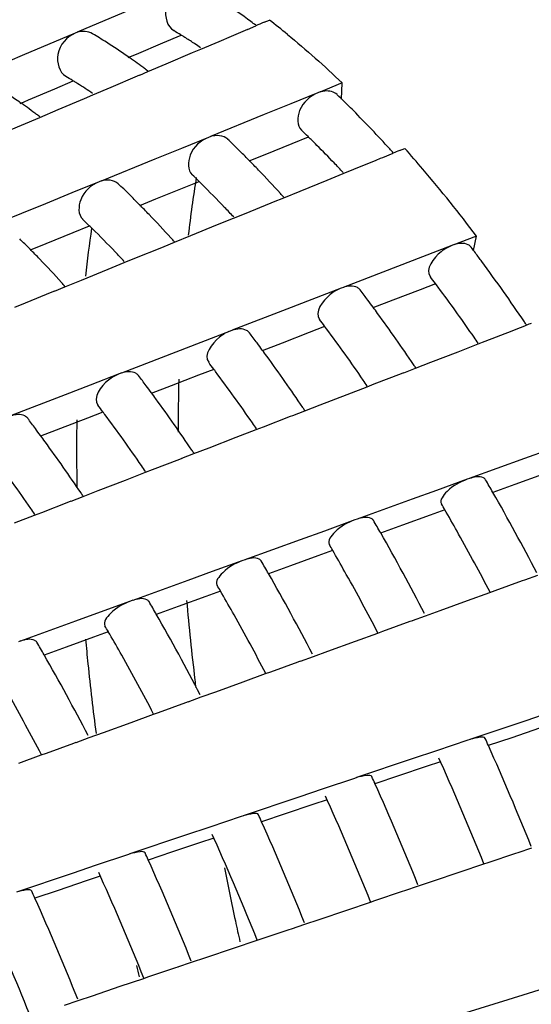
# Model space of a CAD drawing. Units: millimetres. Extents: x -1 to 1236, y -1 to 1748.
# Drawn here: x 139 to 141, y 1403 to 1407 of the extents above; entities that cross this region are included whole.
import ezdxf

# ---------------------------------------------------------------- set-up
doc = ezdxf.new("R2010")
doc.units = ezdxf.units.MM
doc.header["$LTSCALE"] = 113.882353
doc.layers.add('GEOM', color=7, linetype='CONTINUOUS')

msp = doc.modelspace()

# ---------------------------------------------------------------- linework, layer by layer
at = {"layer": 'GEOM', "color": 7, "linetype": 'CONTINUOUS'}
for p, q in [((139.5049, 1407.0897), (139.2941, 1407.0003)), ((139.9716, 1407.0119), (140.0038, 1407.0258)), ((140.0366, 1407.0399), (140.058, 1407.0489)), ((139.2857, 1406.9967), (139.0757, 1406.9076)), ((139.295, 1407.0007), (139.2857, 1406.9967)), ((139.7064, 1406.9877), (139.6333, 1406.9567)), ((139.8578, 1406.964), (139.907, 1406.9848)), ((139.907, 1406.9848), (139.9628, 1407.0085)), ((139.9628, 1407.0085), (139.9721, 1407.0125)), ((139.6333, 1406.9567), (139.5279, 1406.912)), ((139.7855, 1406.9333), (139.8578, 1406.964)), ((139.0757, 1406.9076), (138.8648, 1406.8182)), ((139.5107, 1406.9047), (139.4953, 1406.8982)), ((139.5279, 1406.912), (139.5107, 1406.9047)), ((139.6477, 1406.8747), (139.7528, 1406.9194)), ((139.7528, 1406.9194), (139.7855, 1406.9333)), ((139.5747, 1406.8436), (139.6477, 1406.8747)), ((139.4286, 1406.7819), (139.5336, 1406.8264)), ((139.5336, 1406.8264), (139.5429, 1406.8304)), ((139.5425, 1406.8299), (139.5747, 1406.8436)), ((139.5747, 1406.8462), (139.5684, 1406.8509)), ((139.2771, 1406.8056), (139.204, 1406.7746)), ((140.3471, 1406.7986), (140.2813, 1406.7718)), ((140.3441, 1406.7343), (140.3471, 1406.7986)), ((139.204, 1406.7746), (139.0987, 1406.7299)), ((139.3235, 1406.7373), (139.3562, 1406.7512)), ((139.3562, 1406.7512), (139.4286, 1406.7819)), ((140.2506, 1406.7593), (140.143, 1406.7155)), ((140.26, 1406.7631), (140.2506, 1406.7593)), ((140.2813, 1406.7718), (140.2587, 1406.7626)), ((139.0815, 1406.7226), (139.0661, 1406.7161)), ((139.0987, 1406.7299), (139.0815, 1406.7226)), ((139.2184, 1406.6925), (139.3235, 1406.7373)), ((140.143, 1406.7155), (140.0378, 1406.6726)), ((139.1455, 1406.6615), (139.2184, 1406.6925)), ((140.0378, 1406.6726), (139.8241, 1406.5856)), ((138.9993, 1406.5998), (139.1043, 1406.6443)), ((139.1043, 1406.6443), (139.1137, 1406.6483)), ((139.1132, 1406.6478), (139.1455, 1406.6615)), ((139.1455, 1406.6641), (139.1392, 1406.6688)), ((139.8156, 1406.5822), (139.708, 1406.5383)), ((139.825, 1406.586), (139.8156, 1406.5822)), ((140.1466, 1406.5565), (140.0398, 1406.513)), ((140.212, 1406.5831), (140.1466, 1406.5565)), ((139.708, 1406.5383), (139.6028, 1406.4955)), ((140.0398, 1406.513), (139.9763, 1406.4871)), ((140.5088, 1406.5023), (140.5501, 1406.5193)), ((140.5748, 1406.5294), (140.5965, 1406.5382)), ((139.6028, 1406.4955), (139.3891, 1406.4085)), ((140.3936, 1406.4556), (140.4819, 1406.4916)), ((140.4819, 1406.4916), (140.5, 1406.4989)), ((140.5, 1406.4989), (140.5095, 1406.5028)), ((140.2872, 1406.4123), (140.3508, 1406.4382)), ((140.3508, 1406.4382), (140.3936, 1406.4556)), ((139.3806, 1406.405), (139.273, 1406.3612)), ((139.39, 1406.4089), (139.3806, 1406.405)), ((139.777, 1406.406), (139.7116, 1406.3794)), ((140.1806, 1406.3687), (140.2872, 1406.4123)), ((139.273, 1406.3612), (139.1678, 1406.3184)), ((139.7116, 1406.3794), (139.6048, 1406.3359)), ((140.1153, 1406.342), (140.1806, 1406.3687)), ((139.1678, 1406.3184), (138.9541, 1406.2314)), ((139.6048, 1406.3359), (139.5413, 1406.31)), ((139.9586, 1406.2785), (140.065, 1406.3218)), ((140.065, 1406.3218), (140.0745, 1406.3256)), ((140.074, 1406.3252), (140.1153, 1406.342)), ((139.9158, 1406.2611), (139.9586, 1406.2785)), ((139.8522, 1406.2351), (139.9158, 1406.2611)), ((139.2766, 1406.2022), (139.1698, 1406.1588)), ((139.342, 1406.2289), (139.2766, 1406.2022)), ((139.7456, 1406.1916), (139.8522, 1406.2351)), ((139.639, 1406.1481), (139.6803, 1406.1649)), ((139.6803, 1406.1649), (139.7456, 1406.1916)), ((140.8144, 1406.1641), (140.7916, 1406.1552)), ((140.8811, 1406.1898), (140.8144, 1406.1641)), ((140.8693, 1406.1321), (140.8811, 1406.1898)), ((139.1698, 1406.1588), (139.1063, 1406.1329)), ((139.5237, 1406.1014), (139.63, 1406.1447)), ((139.63, 1406.1447), (139.6395, 1406.1485)), ((140.7833, 1406.1521), (140.6673, 1406.1072)), ((140.7929, 1406.1558), (140.7833, 1406.1521)), ((139.4172, 1406.058), (139.4809, 1406.084)), ((139.4809, 1406.084), (139.5237, 1406.1014)), ((140.6673, 1406.1072), (140.5677, 1406.0688)), ((139.3106, 1406.0145), (139.4172, 1406.058)), ((140.5677, 1406.0688), (140.3513, 1405.9852)), ((139.2453, 1405.9878), (139.3106, 1406.0145)), ((139.0887, 1405.9243), (139.195, 1405.9676)), ((139.195, 1405.9676), (139.2045, 1405.9714)), ((139.204, 1405.971), (139.2453, 1405.9878)), ((140.3427, 1405.9819), (140.2266, 1405.937)), ((140.3522, 1405.9856), (140.3427, 1405.9819)), ((140.6573, 1405.9762), (140.5492, 1405.9344)), ((140.718, 1405.9996), (140.6573, 1405.9762)), ((140.7255, 1405.9911), (140.7181, 1406.0009)), ((140.2266, 1405.937), (140.1271, 1405.8986)), ((140.5492, 1405.9344), (140.4698, 1405.9038)), ((139.0459, 1405.9068), (139.0887, 1405.9243)), ((140.1271, 1405.8986), (139.9106, 1405.815)), ((139.902, 1405.8117), (139.786, 1405.7668)), ((139.9116, 1405.8154), (139.902, 1405.8117)), ((140.2773, 1405.8294), (140.2167, 1405.806)), ((140.2848, 1405.8209), (140.2775, 1405.8307)), ((140.9157, 1405.7714), (141.0234, 1405.813)), ((141.0234, 1405.813), (141.033, 1405.8167)), ((141.0323, 1405.8163), (141.0798, 1405.8348)), ((140.2167, 1405.806), (140.1085, 1405.7642)), ((140.8873, 1405.7605), (140.9157, 1405.7714)), ((139.786, 1405.7668), (139.6864, 1405.7284)), ((140.1085, 1405.7642), (140.0291, 1405.7335)), ((140.6999, 1405.6879), (140.8078, 1405.7298)), ((140.8078, 1405.7298), (140.8873, 1405.7605)), ((139.6864, 1405.7284), (139.47, 1405.6448)), ((139.8367, 1405.6592), (139.776, 1405.6358)), ((140.5918, 1405.6461), (140.6392, 1405.6645)), ((140.6392, 1405.6645), (140.6999, 1405.6879)), ((139.4614, 1405.6414), (139.3453, 1405.5966)), ((139.4709, 1405.6452), (139.4614, 1405.6414)), ((139.776, 1405.6358), (139.6679, 1405.594)), ((140.475, 1405.6012), (140.5828, 1405.6428)), ((140.5828, 1405.6428), (140.5924, 1405.6465)), ((139.3453, 1405.5966), (139.2458, 1405.5582)), ((139.6679, 1405.594), (139.5885, 1405.5633)), ((140.3672, 1405.5596), (140.4467, 1405.5903)), ((140.4467, 1405.5903), (140.475, 1405.6012)), ((139.2458, 1405.5582), (139.0293, 1405.4746)), ((140.2592, 1405.5177), (140.3672, 1405.5596)), ((140.1986, 1405.4943), (140.2592, 1405.5177)), ((139.3354, 1405.4656), (139.2272, 1405.4238)), ((139.396, 1405.489), (139.3354, 1405.4656)), ((140.0344, 1405.431), (140.1421, 1405.4726)), ((140.1421, 1405.4726), (140.1517, 1405.4763)), ((140.1512, 1405.4759), (140.1986, 1405.4943)), ((139.2272, 1405.4238), (139.1478, 1405.3931)), ((139.9265, 1405.3893), (140.006, 1405.4201)), ((140.006, 1405.4201), (140.0344, 1405.431)), ((139.8186, 1405.3475), (139.9265, 1405.3893)), ((139.7579, 1405.3241), (139.8186, 1405.3475)), ((141.1685, 1405.3397), (141.0717, 1405.3046)), ((139.5937, 1405.2608), (139.7015, 1405.3024)), ((139.7015, 1405.3024), (139.7111, 1405.3061)), ((139.7105, 1405.3057), (139.7579, 1405.3241)), ((141.0717, 1405.3046), (140.8526, 1405.2252)), ((139.5654, 1405.2499), (139.5937, 1405.2608)), ((139.4859, 1405.2191), (139.5654, 1405.2499)), ((140.8439, 1405.222), (140.7226, 1405.1781)), ((140.8536, 1405.2256), (140.8439, 1405.222)), ((141.1432, 1405.2411), (141.0337, 1405.2014)), ((139.3779, 1405.1773), (139.4859, 1405.2191)), ((141.0337, 1405.2014), (140.9462, 1405.1697)), ((139.2699, 1405.1355), (139.3173, 1405.1538)), ((139.3173, 1405.1538), (139.3779, 1405.1773)), ((140.6257, 1405.1429), (140.4066, 1405.0635)), ((140.7226, 1405.1781), (140.6257, 1405.1429)), ((139.1531, 1405.0906), (139.2608, 1405.1322)), ((139.2608, 1405.1322), (139.2704, 1405.1359)), ((139.0452, 1405.0489), (139.1247, 1405.0797)), ((139.1247, 1405.0797), (139.1531, 1405.0906)), ((140.4076, 1405.0639), (140.3979, 1405.0604)), ((140.6972, 1405.0795), (140.5877, 1405.0398)), ((140.7555, 1405.1006), (140.6972, 1405.0795)), ((140.761, 1405.0914), (140.7556, 1405.1008)), ((140.3979, 1405.0604), (140.2766, 1405.0164)), ((140.5877, 1405.0398), (140.5002, 1405.0081)), ((140.2766, 1405.0164), (140.1797, 1404.9813)), ((140.1797, 1404.9813), (139.9607, 1404.9019)), ((140.2512, 1404.9178), (140.1418, 1404.8782)), ((140.3095, 1404.939), (140.2512, 1404.9178)), ((140.315, 1404.9298), (140.3096, 1404.9392)), ((139.952, 1404.8988), (139.8306, 1404.8548)), ((139.9616, 1404.9023), (139.952, 1404.8988)), ((140.1418, 1404.8782), (140.0543, 1404.8464)), ((139.8306, 1404.8548), (139.7338, 1404.8197)), ((141.0733, 1404.8223), (141.1251, 1404.8411)), ((139.7338, 1404.8197), (139.5147, 1404.7403)), ((140.9551, 1404.7796), (141.0642, 1404.8192)), ((141.0642, 1404.8192), (141.0739, 1404.8226)), ((139.8053, 1404.7562), (139.6958, 1404.7165)), ((139.8636, 1404.7773), (139.8053, 1404.7562)), ((139.8691, 1404.7681), (139.8636, 1404.7775)), ((140.846, 1404.7401), (140.9349, 1404.7723)), ((140.9349, 1404.7723), (140.9551, 1404.7796)), ((139.506, 1404.7371), (139.3847, 1404.6931)), ((139.5157, 1404.7407), (139.506, 1404.7371)), ((139.6958, 1404.7165), (139.6083, 1404.6848)), ((140.7367, 1404.7004), (140.846, 1404.7401)), ((139.3847, 1404.6931), (139.2878, 1404.658)), ((140.6274, 1404.6607), (140.6791, 1404.6795)), ((140.6791, 1404.6795), (140.7367, 1404.7004)), ((139.2878, 1404.658), (139.0687, 1404.5786)), ((140.5092, 1404.618), (140.6182, 1404.6575)), ((140.6182, 1404.6575), (140.6279, 1404.661)), ((139.3593, 1404.5946), (139.2499, 1404.5549)), ((139.4176, 1404.6157), (139.3593, 1404.5946)), ((139.4231, 1404.6065), (139.4177, 1404.6159)), ((140.4, 1404.5784), (140.489, 1404.6107)), ((140.489, 1404.6107), (140.5092, 1404.618)), ((139.0697, 1404.579), (139.06, 1404.5755)), ((139.2499, 1404.5549), (139.1624, 1404.5232)), ((140.2907, 1404.5387), (140.4, 1404.5784)), ((140.1814, 1404.4991), (140.2332, 1404.5178)), ((140.2332, 1404.5178), (140.2907, 1404.5387)), ((140.0632, 1404.4564), (140.1723, 1404.4959)), ((140.1723, 1404.4959), (140.1819, 1404.4994)), ((139.954, 1404.4168), (140.043, 1404.449)), ((140.043, 1404.449), (140.0632, 1404.4564)), ((139.8448, 1404.3771), (139.954, 1404.4168)), ((139.7872, 1404.3562), (139.8448, 1404.3771)), ((139.6172, 1404.2947), (139.7263, 1404.3342)), ((139.7263, 1404.3342), (139.736, 1404.3377)), ((139.7354, 1404.3374), (139.7872, 1404.3562)), ((139.5081, 1404.2551), (139.597, 1404.2874)), ((139.597, 1404.2874), (139.6172, 1404.2947)), ((141.1728, 1404.2939), (141.0768, 1404.2616)), ((139.3988, 1404.2155), (139.5081, 1404.2551)), ((141.0768, 1404.2616), (140.8554, 1404.1871)), ((139.3412, 1404.1946), (139.3988, 1404.2155)), ((141.1322, 1404.2316), (141.0216, 1404.1943)), ((139.1713, 1404.1331), (139.2803, 1404.1726)), ((139.2803, 1404.1726), (139.29, 1404.1761)), ((139.2895, 1404.1758), (139.3412, 1404.1946)), ((140.8467, 1404.1841), (140.7221, 1404.1421)), ((140.8564, 1404.1874), (140.8467, 1404.1841)), ((141.0216, 1404.1943), (140.928, 1404.1628)), ((139.0621, 1404.0935), (139.1511, 1404.1258)), ((139.1511, 1404.1258), (139.1713, 1404.1331)), ((140.7221, 1404.1421), (140.6261, 1404.1098)), ((140.6261, 1404.1098), (140.4047, 1404.0353)), ((140.7379, 1404.0988), (140.6815, 1404.0798)), ((140.7399, 1404.0951), (140.7319, 1404.1129)), ((140.6815, 1404.0798), (140.5709, 1404.0425)), ((140.396, 1404.0323), (140.2714, 1403.9903)), ((140.4057, 1404.0356), (140.396, 1404.0323)), ((140.5709, 1404.0425), (140.4773, 1404.011)), ((140.2714, 1403.9903), (140.1754, 1403.958)), ((140.1754, 1403.958), (139.954, 1403.8835)), ((140.2308, 1403.928), (140.1202, 1403.8908)), ((140.2872, 1403.947), (140.2308, 1403.928)), ((140.2892, 1403.9433), (140.2812, 1403.9611)), ((140.1202, 1403.8908), (140.0266, 1403.8592)), ((139.9452, 1403.8805), (139.8206, 1403.8385)), ((139.955, 1403.8838), (139.9452, 1403.8805)), ((139.8206, 1403.8385), (139.7247, 1403.8062)), ((139.7247, 1403.8062), (139.5033, 1403.7317)), ((139.7801, 1403.7762), (139.6694, 1403.739)), ((139.8365, 1403.7952), (139.7801, 1403.7762)), ((139.8385, 1403.7915), (139.8305, 1403.8093)), ((139.5043, 1403.732), (139.4945, 1403.7287)), ((139.6694, 1403.739), (139.5759, 1403.7074)), ((140.9273, 1403.6979), (141.0375, 1403.735)), ((141.0375, 1403.735), (141.0473, 1403.7382)), ((141.0467, 1403.738), (141.1008, 1403.7562)), ((139.4945, 1403.7287), (139.3699, 1403.6868)), ((140.9107, 1403.6923), (140.9273, 1403.6979)), ((139.274, 1403.6544), (139.0526, 1403.5799)), ((139.3699, 1403.6868), (139.274, 1403.6544)), ((139.3878, 1403.6397), (139.3798, 1403.6575)), ((140.7065, 1403.6235), (140.817, 1403.6607)), ((140.817, 1403.6607), (140.9107, 1403.6923)), ((139.3294, 1403.6244), (139.2187, 1403.5871)), ((139.3858, 1403.6434), (139.3294, 1403.6244)), ((140.6501, 1403.6044), (140.7065, 1403.6235)), ((139.2187, 1403.5871), (139.1252, 1403.5556)), ((140.4766, 1403.5461), (140.5868, 1403.5832)), ((140.5868, 1403.5832), (140.5966, 1403.5864)), ((140.596, 1403.5862), (140.6501, 1403.6044)), ((140.3663, 1403.5089), (140.4599, 1403.5405)), ((140.4599, 1403.5405), (140.4766, 1403.5461)), ((140.2558, 1403.4717), (140.3663, 1403.5089)), ((140.1994, 1403.4526), (140.2558, 1403.4717)), ((140.0259, 1403.3943), (140.1361, 1403.4314)), ((140.1361, 1403.4314), (140.1459, 1403.4346)), ((140.1453, 1403.4344), (140.1994, 1403.4526)), ((139.9155, 1403.3571), (140.0092, 1403.3887)), ((140.0092, 1403.3887), (140.0259, 1403.3943)), ((139.8051, 1403.3199), (139.9155, 1403.3571)), ((139.7487, 1403.3008), (139.8051, 1403.3199)), ((139.5751, 1403.2425), (139.6854, 1403.2796)), ((139.6854, 1403.2796), (139.6952, 1403.2828)), ((139.6946, 1403.2826), (139.7487, 1403.3008)), ((139.4648, 1403.2053), (139.5585, 1403.2369)), ((139.5585, 1403.2369), (139.5751, 1403.2425)), ((139.3544, 1403.1681), (139.4648, 1403.2053)), ((141.2286, 1403.2211), (141.0061, 1403.152)), ((139.2439, 1403.1308), (139.2979, 1403.149)), ((139.2979, 1403.149), (139.3544, 1403.1681)), ((141.0061, 1403.152), (140.7828, 1403.0827))]:
    msp.add_line(p, q, dxfattribs=at)
for centre, radius, start, end in [((138.353, 1404.8279), 2.7508, 53.6354, 56.3823), ((138.2399, 1404.6721), 2.9434, 53.1815, 53.6607), ((141.7567, 1402.9697), 4.4187, 112.9096, 113.3725), ((138.1414, 1404.5622), 3.1396, 50.7063, 52.3762), ((138.1205, 1404.9436), 2.3939, 57.4088, 58.9514), ((138.5603, 1405.135), 2.18, 58.301, 59.1682), ((138.5345, 1405.093), 2.2294, 57.935, 58.3029), ((138.0174, 1404.7831), 2.5847, 55.1248, 57.3988), ((138.5217, 1405.0726), 2.2534, 57.7139, 57.9352), ((138.4926, 1405.0268), 2.3077, 56.6276, 57.7104), ((138.4519, 1404.9648), 2.3819, 55.9757, 56.6299), ((137.8975, 1404.6103), 2.795, 53.6341, 55.1343), ((137.832, 1404.5207), 2.906, 53.3086, 53.6416), ((138.1465, 1404.9755), 2.1527, 58.3339, 59.2106), ((138.1207, 1404.9335), 2.202, 57.9627, 58.3358), ((138.108, 1404.9132), 2.226, 57.7399, 57.963), ((138.0637, 1404.8438), 2.3083, 55.9735, 57.7306), ((137.604, 1404.6243), 2.5566, 55.1199, 57.4188), ((137.5134, 1403.8228), 4.0617, 45.569, 46.1534), ((137.4841, 1404.4514), 2.767, 53.6141, 55.1296), ((137.4492, 1403.7571), 4.1536, 45.309, 45.5702), ((137.3967, 1403.7041), 4.2282, 44.8993, 45.3085), ((137.4184, 1404.3616), 2.8782, 53.2844, 53.6217), ((137.1414, 1403.4531), 4.5862, 42.2432, 44.8695), ((137.5239, 1403.8336), 3.8466, 45.6683, 46.2154), ((137.093, 1403.6583), 4.0425, 45.323, 46.1786), ((137.4651, 1403.7733), 3.9309, 45.4355, 45.6694), ((137.4099, 1403.7174), 4.0095, 44.9578, 45.4347), ((136.9663, 1403.5301), 4.2227, 44.5325, 45.3234), ((137.2636, 1403.572), 4.2157, 43.6286, 44.9507), ((136.8804, 1403.2126), 4.9411, 42.0359, 42.2732), ((142.4842, 1401.8216), 5.0803, 112.076, 112.3769), ((136.6798, 1403.0636), 5.2358, 40.3908, 41.5779), ((136.8433, 1403.4091), 4.3953, 43.8116, 44.5329), ((137.0914, 1403.4072), 4.4541, 42.9607, 43.6345), ((136.6454, 1403.2201), 4.6689, 42.2473, 43.8032), ((136.1894, 1402.6518), 5.8761, 37.0201, 40.34985), ((136.6924, 1403.5142), 3.9949, 45.3402, 46.2061), ((144.7166, 1405.6193), 5.0141, 170.7822, 173.4297), ((137.1234, 1403.6897), 3.7989, 45.6904, 46.2438), ((137.0646, 1403.6293), 3.8831, 45.4549, 45.6916), ((136.9023, 1403.466), 4.1133, 43.6198, 45.4398), ((136.4799, 1403.0686), 4.8933, 42.016, 42.2577), ((136.5658, 1403.3861), 4.175, 44.5408, 45.3407), ((136.4429, 1403.2651), 4.3475, 43.8118, 44.5413), ((136.691, 1403.2632), 4.4062, 42.952, 43.6329), ((136.7228, 1403.5457), 3.7511, 45.7131, 46.2728), ((136.2451, 1403.0763), 4.621, 42.2313, 43.8032), ((144.4678, 1405.4755), 5.1709, 171.7066, 173.8404), ((136.6641, 1403.4854), 3.8353, 45.4747, 45.7142), ((136.5019, 1403.3221), 4.0654, 43.6178, 45.4592), ((136.1652, 1403.242), 4.1273, 44.5493, 45.3583), ((136.0796, 1402.9249), 4.8452, 41.9977, 42.2418), ((136.0424, 1403.1211), 4.2997, 43.8119, 44.5498), ((136.2906, 1403.1193), 4.3583, 42.943, 43.6313), ((135.7478, 1402.279), 6.4094, 36.84374, 37.10088), ((135.6935, 1402.2383), 6.4773, 36.65109, 36.84385), ((135.8447, 1402.9324), 4.573, 42.2149, 43.8032), ((135.6486, 1402.2049), 6.5333, 36.47379, 36.65111), ((135.3281, 1401.9713), 6.9298, 34.02257, 36.45222), ((135.6793, 1402.7811), 4.7971, 41.979, 42.2256), ((135.7549, 1402.2843), 6.2005, 36.8268, 37.13852), ((135.3446, 1402.1345), 6.364, 36.6652, 37.12036), ((135.6666, 1402.2183), 6.3108, 36.51194, 36.71508), ((135.4036, 1402.0257), 6.6368, 34.52384, 36.49742), ((135.2529, 1402.0661), 6.4784, 36.35537, 36.66564), ((135.1838, 1402.0153), 6.5642, 36.09334, 36.35548), ((135.3751, 1402.1573), 6.1259, 36.84412, 37.15943), ((134.9001, 1401.8107), 6.9139, 34.01493, 36.07812), ((135.0105, 1401.7536), 7.3148, 33.92557, 34.04394), ((135.0487, 1401.9162), 6.5318, 34.51134, 36.71289), ((143.7326, 1399.0049), 7.327, 111.06381, 111.22655), ((134.9647, 1402.0074), 6.2896, 36.68029, 37.14083), ((135.1337, 1401.8379), 6.9656, 34.30083, 34.53818), ((134.873, 1401.939), 6.404, 36.36692, 36.68074), ((134.8039, 1401.8882), 6.4898, 36.10183, 36.36703), ((134.5204, 1401.6837), 6.8393, 34.00055, 36.08629), ((134.9953, 1402.0304), 6.0514, 36.86185, 37.18082), ((134.9447, 1401.9925), 6.1145, 36.74761, 36.86221), ((134.6309, 1401.6267), 7.2401, 33.90948, 34.03019), ((134.5847, 1401.8803), 6.2152, 36.69572, 37.16176), ((146.9172, 1405.4651), 7.2215, 178.76241, 180.44049), ((134.669, 1401.7892), 6.4571, 34.50184, 36.72887), ((134.7542, 1401.711), 6.8907, 34.28943, 34.5293), ((134.4931, 1401.812), 6.3295, 36.37874, 36.69618), ((134.424, 1401.7611), 6.4153, 36.11051, 36.37885), ((134.1407, 1401.5567), 6.7646, 33.98586, 36.09463), ((134.6154, 1401.9034), 5.9768, 36.88, 37.20271), ((134.2514, 1401.4999), 7.1651, 33.89414, 34.01614), ((134.2048, 1401.7532), 6.1408, 36.7115, 37.18319), ((146.6785, 1405.3411), 7.3871, 179.08714, 181.01871), ((134.5649, 1401.8655), 6.0399, 36.76439, 36.88036), ((134.2893, 1401.6622), 6.3824, 34.49212, 36.74521), ((134.1131, 1401.6849), 6.2551, 36.39082, 36.71197), ((134.3746, 1401.5842), 6.8158, 34.27777, 34.52022), ((134.0441, 1401.634), 6.3408, 36.11938, 36.39094), ((133.761, 1401.4297), 6.6899, 33.97083, 36.10316), ((133.8719, 1401.3731), 7.0902, 33.87846, 34.00177), ((133.9096, 1401.5353), 6.3077, 34.48217, 36.76194), ((133.9951, 1401.4574), 6.7409, 34.26584, 34.51092), ((133.3597, 1400.8347), 8.7381, 29.74634, 30.12751), ((147.0255, 1405.3455), 7.734, 181.00518, 181.16985), ((133.4924, 1401.2463), 7.0152, 33.86244, 33.98709), ((132.9351, 1400.5951), 9.2256, 27.46374, 29.72996), ((133.6155, 1401.3305), 6.666, 34.25364, 34.50141), ((133.3886, 1400.8516), 8.5046, 29.97604, 30.15556), ((133.2285, 1400.7597), 8.6892, 29.24227, 29.90206), ((133.0018, 1400.7213), 8.6377, 29.75831, 30.14397), ((132.5773, 1400.4817), 9.1251, 27.45044, 29.74158), ((132.861, 1400.5553), 9.1096, 27.58189, 29.2349), ((133.0308, 1400.7383), 8.4041, 29.99102, 30.17267), ((132.8717, 1400.6469), 8.5875, 29.25583, 29.91608), ((132.6439, 1400.6079), 8.5374, 29.77056, 30.1608), ((132.2195, 1400.3683), 9.0247, 27.43684, 29.75346), ((132.5043, 1400.4425), 9.0079, 27.56966, 29.24819), ((132.673, 1400.6249), 8.3036, 30.00635, 30.19017), ((132.515, 1400.5341), 8.4858, 29.26972, 29.93042), ((132.286, 1400.4945), 8.437, 29.78308, 30.17802), ((149.3649, 1405.5879), 9.6734, 185.02679, 186.90431), ((131.8617, 1400.2548), 8.9242, 27.42293, 29.7656), ((132.1477, 1400.3297), 8.9062, 27.55716, 29.26179), ((132.3152, 1400.5116), 8.2031, 30.02204, 30.20809), ((132.1582, 1400.4214), 8.3841, 29.28393, 29.94509), ((131.9281, 1400.3811), 8.3366, 29.79589, 30.19565), ((148.7744, 1405.4454), 9.4863, 185.19516, 185.79089), ((131.5039, 1400.1414), 8.8238, 27.40871, 29.77802), ((131.791, 1400.2169), 8.8045, 27.54437, 29.27571), ((149.1774, 1405.4874), 9.8914, 185.79758, 187.41612), ((149.7476, 1405.6322), 10.0587, 186.89285, 187.07662), ((131.4343, 1400.1041), 8.7027, 27.53127, 29.28995), ((131.3119, 1399.8527), 10.5386, 24.14479, 24.3113), ((130.9644, 1399.6993), 10.9184, 21.84079, 24.13318), ((130.9781, 1399.7048), 10.7036, 21.87409, 24.21525), ((130.972, 1399.748), 10.4182, 24.15753, 24.32596), ((130.6245, 1399.5946), 10.798, 21.82771, 24.14567), ((130.6382, 1399.6001), 10.5832, 21.86114, 24.22894), ((130.6321, 1399.6434), 10.2977, 24.17057, 24.34096), ((130.2846, 1399.4899), 10.6776, 21.81434, 24.15844), ((130.2984, 1399.4954), 10.4628, 21.84788, 24.24294), ((130.2923, 1399.5387), 10.1773, 24.18391, 24.3563), ((129.9447, 1399.3852), 10.5573, 21.80066, 24.1715), ((150.9697, 1405.8251), 11.2962, 190.96735, 192.0553), ((129.9585, 1399.3907), 10.3424, 21.83432, 24.25727), ((129.9525, 1399.4341), 10.0568, 24.19755, 24.372), ((129.6048, 1399.2804), 10.4369, 21.78667, 24.18487), ((129.6257, 1399.2891), 10.2143, 21.88036, 24.27251), ((151.1195, 1405.8569), 11.4493, 192.05425, 192.48343), ((150.9151, 1405.7767), 11.6538, 192.33053, 192.55742)]:
    msp.add_arc(centre, radius, start, end, dxfattribs=at)
for points, knots in [([(140.1654, 1409.0415), (140.6214, 1408.6466), (141.4811, 1407.6154), (142.5251, 1405.7641), (143.3666, 1403.6017), (143.9223, 1401.3364), (144.1395, 1399.1868), (144.0221, 1397.5598), (143.7079, 1396.5001), (143.3986, 1395.8987), (143.0013, 1395.4561), (142.6718, 1395.278), (142.5062, 1395.2271)], [0, 0, 0, 0, 0.117858, 0.259286, 0.414103, 0.569774, 0.713633, 0.835039, 0.885388, 0.928732, 0.966136, 1, 1, 1, 1]), ([(139.715, 1407.1788), (139.6817, 1407.1647), (139.6291, 1407.1065), (139.6513, 1407.0231), (139.6778, 1407.0073)], [0, 0, 0, 0, 0.538984, 1, 1, 1, 1]), ([(139.2857, 1406.9967), (139.2525, 1406.9826), (139.1999, 1406.9243), (139.222, 1406.841), (139.2486, 1406.8252)], [0, 0, 0, 0, 0.539006, 1, 1, 1, 1]), ([(140.2506, 1406.7593), (140.2194, 1406.7466), (140.1694, 1406.7049), (140.1669, 1406.6289), (140.1856, 1406.6107)], [0, 0, 0, 0, 0.563629, 1, 1, 1, 1]), ([(140.3271, 1406.7521), (140.3149, 1406.7638), (140.2881, 1406.7696), (140.2652, 1406.7646), (140.2587, 1406.7626)], [0, 0, 0, 0, 0.715729, 1, 1, 1, 1]), ([(139.8156, 1406.5822), (139.7844, 1406.5694), (139.7344, 1406.5278), (139.7319, 1406.4517), (139.7507, 1406.4336)], [0, 0, 0, 0, 0.563652, 1, 1, 1, 1]), ([(139.3806, 1406.405), (139.3494, 1406.3923), (139.2994, 1406.3507), (139.2969, 1406.2745), (139.3157, 1406.2564)], [0, 0, 0, 0, 0.563675, 1, 1, 1, 1]), ([(140.8598, 1406.1455), (140.8568, 1406.1494), (140.8373, 1406.1647), (140.8097, 1406.1608), (140.7916, 1406.1552)], [0, 0, 0, 0, 0.204561, 1, 1, 1, 1]), ([(140.7833, 1406.1521), (140.768, 1406.1461), (140.7251, 1406.1233), (140.6762, 1406.0568), (140.6979, 1406.028)], [0, 0, 0, 0, 0.312606, 1, 1, 1, 1]), ([(140.3427, 1405.9819), (140.3274, 1405.9759), (140.2844, 1405.953), (140.2355, 1405.8866), (140.2573, 1405.8578)], [0, 0, 0, 0, 0.312628, 1, 1, 1, 1]), ([(140.4191, 1405.9753), (140.4162, 1405.9791), (140.3968, 1405.9944), (140.3693, 1405.9907), (140.3513, 1405.9852)], [0, 0, 0, 0, 0.204984, 1, 1, 1, 1]), ([(139.902, 1405.8117), (139.8867, 1405.8057), (139.8438, 1405.7828), (139.7949, 1405.7164), (139.8166, 1405.6876)], [0, 0, 0, 0, 0.31265, 1, 1, 1, 1]), ([(139.9784, 1405.8051), (139.9755, 1405.8089), (139.9561, 1405.8242), (139.9287, 1405.8205), (139.9106, 1405.815)], [0, 0, 0, 0, 0.204985, 1, 1, 1, 1]), ([(139.5378, 1405.6349), (139.5348, 1405.6387), (139.5155, 1405.654), (139.488, 1405.6503), (139.47, 1405.6448)], [0, 0, 0, 0, 0.204986, 1, 1, 1, 1]), ([(139.4614, 1405.6414), (139.4461, 1405.6355), (139.4031, 1405.6126), (139.3542, 1405.5461), (139.376, 1405.5173)], [0, 0, 0, 0, 0.312673, 1, 1, 1, 1]), ([(139.0971, 1405.4647), (139.0942, 1405.4685), (139.0748, 1405.4838), (139.0474, 1405.4801), (139.0293, 1405.4746)], [0, 0, 0, 0, 0.204987, 1, 1, 1, 1]), ([(140.8439, 1405.222), (140.8147, 1405.2114), (140.7762, 1405.1916), (140.7333, 1405.1396), (140.7423, 1405.1239)], [0, 0, 0, 0, 0.632287, 1, 1, 1, 1]), ([(140.9173, 1405.2205), (140.9154, 1405.2238), (140.8961, 1405.2382), (140.8705, 1405.2307), (140.8526, 1405.2252)], [0, 0, 0, 0, 0.16824, 1, 1, 1, 1]), ([(140.4713, 1405.0589), (140.4694, 1405.0622), (140.4502, 1405.0765), (140.4245, 1405.069), (140.4066, 1405.0635)], [0, 0, 0, 0, 0.168244, 1, 1, 1, 1]), ([(140.3979, 1405.0604), (140.3687, 1405.0498), (140.3302, 1405.03), (140.2873, 1404.978), (140.2963, 1404.9623)], [0, 0, 0, 0, 0.632309, 1, 1, 1, 1]), ([(140.0254, 1404.8973), (140.0235, 1404.9006), (140.0042, 1404.9149), (139.9786, 1404.9074), (139.9607, 1404.9019)], [0, 0, 0, 0, 0.168248, 1, 1, 1, 1]), ([(139.952, 1404.8988), (139.9227, 1404.8882), (139.8843, 1404.8683), (139.8414, 1404.8163), (139.8503, 1404.8006)], [0, 0, 0, 0, 0.632331, 1, 1, 1, 1]), ([(139.5794, 1404.7356), (139.5775, 1404.7389), (139.5582, 1404.7533), (139.5326, 1404.7458), (139.5147, 1404.7403)], [0, 0, 0, 0, 0.168253, 1, 1, 1, 1]), ([(139.506, 1404.7371), (139.4768, 1404.7265), (139.4383, 1404.7067), (139.3954, 1404.6547), (139.4044, 1404.639)], [0, 0, 0, 0, 0.632354, 1, 1, 1, 1]), ([(139.1334, 1404.574), (139.1315, 1404.5773), (139.1123, 1404.5916), (139.0866, 1404.5841), (139.0687, 1404.5786)], [0, 0, 0, 0, 0.168257, 1, 1, 1, 1]), ([(140.9159, 1404.1913), (140.9132, 1404.1973), (140.8855, 1404.1954), (140.8689, 1404.1912), (140.8554, 1404.1871)], [0, 0, 0, 0, 0.317514, 1, 1, 1, 1]), ([(140.4652, 1404.0395), (140.4625, 1404.0455), (140.4348, 1404.0436), (140.4182, 1404.0394), (140.4047, 1404.0353)], [0, 0, 0, 0, 0.31753, 1, 1, 1, 1]), ([(140.0144, 1403.8877), (140.0118, 1403.8937), (139.9841, 1403.8918), (139.9675, 1403.8876), (139.954, 1403.8835)], [0, 0, 0, 0, 0.317546, 1, 1, 1, 1]), ([(139.5637, 1403.7359), (139.5611, 1403.7419), (139.5334, 1403.74), (139.5168, 1403.7358), (139.5033, 1403.7317)], [0, 0, 0, 0, 0.317562, 1, 1, 1, 1]), ([(139.113, 1403.5841), (139.1103, 1403.5901), (139.0827, 1403.5882), (139.066, 1403.584), (139.0526, 1403.5799)], [0, 0, 0, 0, 0.317579, 1, 1, 1, 1])]:
    msp.add_open_spline(points, degree=3, knots=knots, dxfattribs=at)
for points in [[(139.355, 1406.9946), (139.3375, 1407.0049), (139.3136, 1407.0062), (139.2941, 1407.0003)], [(140.1297, 1406.992), (140.2048, 1406.9306), (140.2772, 1406.8658), (140.3471, 1406.7986)], [(139.8921, 1406.575), (139.8756, 1406.5909), (139.846, 1406.5923), (139.8241, 1406.5856)], [(139.4571, 1406.3979), (139.4406, 1406.4138), (139.411, 1406.4152), (139.3891, 1406.4085)]]:
    msp.add_open_spline(points, degree=3, dxfattribs=at)

doc.saveas('drawing.dxf')
